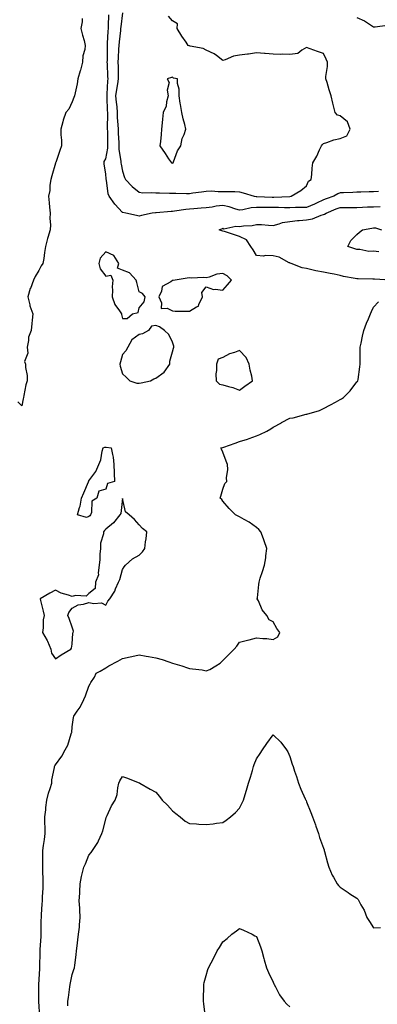
# Model space of a CAD drawing. Units: inches. Extents: x 902483 to 905123, y 7250378 to 7253018.
# Drawn here: x 904487 to 904700, y 7251520 to 7252107 of the extents above; entities that cross this region are included whole.
import ezdxf

# ---------------------------------------------------------------- set-up
doc = ezdxf.new("R2010")
doc.units = ezdxf.units.IN
doc.header["$MEASUREMENT"] = 0
doc.layers.add('Contour_90247250', color=7, linetype='Continuous', true_color=0xce9bbe)

msp = doc.modelspace()

# ---------------------------------------------------------------- linework, layer by layer
at = {"layer": 'Contour_90247250'}
for points in [[(904700.89, 7252004.75, 3303), (904698.05, 7252004.59, 3303), (904695.45, 7252004.53, 3303), (904690.49, 7252004.36, 3303), (904688.05, 7252004.3, 3303), (904685.69, 7252004.27, 3303), (904680.15, 7252004.03, 3303), (904678.05, 7252004, 3303), (904676.59, 7252003.38, 3303), (904674.24, 7252001.92, 3303), (904669.62, 7252000.35, 3303), (904668.05, 7251999.74, 3303), (904663.94, 7251997.81, 3303), (904662.76, 7251997.21, 3303), (904658.05, 7251995.28, 3303), (904654.8, 7251995.16, 3303), (904651.34, 7251995.2, 3303), (904648.05, 7251995.09, 3303), (904644.9, 7251995.07, 3303), (904641.32, 7251995.19, 3303), (904638.05, 7251995.17, 3303), (904634.77, 7251995.2, 3303), (904631.29, 7251995.15, 3303), (904628.05, 7251995.19, 3303), (904624.91, 7251995.05, 3303), (904619.88, 7251993.76, 3303), (904618.05, 7251993.64, 3303), (904615.79, 7251994.19, 3303), (904611.85, 7251995.73, 3303), (904608.05, 7251996.34, 3303), (904603.96, 7251996.01, 3303), (904601.59, 7251995.46, 3303), (904598.05, 7251995.08, 3303), (904595.13, 7251994.84, 3303), (904590.62, 7251994.49, 3303), (904588.05, 7251994.27, 3303), (904585.85, 7251994.12, 3303), (904579.14, 7251993, 3303), (904578.05, 7251992.92, 3303), (904577.08, 7251992.9, 3303), (904568.29, 7251992.16, 3303), (904568.05, 7251992.15, 3303), (904567.83, 7251992.14, 3303), (904565.78, 7251991.92, 3303), (904559.47, 7251990.5, 3303), (904558.05, 7251990.15, 3303), (904556.52, 7251990.39, 3303), (904550.15, 7251991.92, 3303), (904548.3, 7251992.17, 3303), (904548.05, 7251992.31, 3303), (904543.44, 7251997.31, 3303), (904540.12, 7252001.92, 3303), (904539.47, 7252003.34, 3303), (904538.5, 7252011.47, 3303), (904538.37, 7252011.92, 3303), (904538.33, 7252012.2, 3303), (904538.05, 7252015.29, 3303), (904537.2, 7252021.07, 3303), (904537.11, 7252021.92, 3303), (904537.23, 7252022.74, 3303), (904538.05, 7252024.18, 3303), (904539.37, 7252030.6, 3303), (904539.39, 7252031.92, 3303), (904539.34, 7252033.21, 3303), (904539.26, 7252040.71, 3303), (904539.22, 7252041.92, 3303), (904539.18, 7252043.04, 3303), (904539.3, 7252050.67, 3303), (904539.26, 7252051.92, 3303), (904539.17, 7252053.03, 3303), (904538.93, 7252061.03, 3303), (904538.87, 7252061.92, 3303), (904538.98, 7252062.85, 3303), (904539.28, 7252070.69, 3303), (904539.45, 7252071.92, 3303), (904539.42, 7252073.29, 3303), (904539.07, 7252080.9, 3303), (904539.04, 7252081.92, 3303), (904539.07, 7252082.94, 3303), (904539.08, 7252090.89, 3303), (904539.1, 7252091.92, 3303), (904539.2, 7252093.06, 3303), (904539.52, 7252100.46, 3303), (904539.64, 7252101.92, 3303), (904539.76, 7252103.63, 3303), (904539.91, 7252110.06, 3303)], [(904548.05, 7252111.35, 3304), (904547.01, 7252102.96, 3304), (904546.93, 7252101.92, 3304), (904546.82, 7252100.7, 3304), (904546.02, 7252093.95, 3304), (904545.86, 7252091.92, 3304), (904545.79, 7252089.65, 3304), (904545.48, 7252084.49, 3304), (904545.41, 7252081.92, 3304), (904545.48, 7252079.35, 3304), (904545.54, 7252074.43, 3304), (904545.61, 7252071.92, 3304), (904545.2, 7252069.08, 3304), (904544.43, 7252065.54, 3304), (904544, 7252061.92, 3304), (904544.28, 7252058.15, 3304), (904544.63, 7252055.34, 3304), (904544.91, 7252051.92, 3304), (904545.01, 7252048.87, 3304), (904545.37, 7252044.6, 3304), (904545.47, 7252041.92, 3304), (904545.55, 7252039.43, 3304), (904545.89, 7252034.08, 3304), (904545.97, 7252031.92, 3304), (904545.94, 7252029.81, 3304), (904547.18, 7252022.79, 3304), (904547.16, 7252021.92, 3304), (904547.27, 7252021.14, 3304), (904548.05, 7252016.93, 3304), (904549.21, 7252013.07, 3304), (904549.88, 7252011.92, 3304), (904553.94, 7252007.81, 3304), (904558.05, 7252004.43, 3304), (904560.21, 7252004.08, 3304), (904565.7, 7252004.27, 3304), (904568.05, 7252004.01, 3304), (904570.11, 7252003.98, 3304), (904576.25, 7252003.73, 3304), (904578.05, 7252003.7, 3304), (904579.86, 7252003.73, 3304), (904586.34, 7252003.63, 3304), (904588.05, 7252003.66, 3304), (904590.03, 7252003.9, 3304), (904595.29, 7252004.67, 3304), (904598.05, 7252005, 3304), (904601.23, 7252005.1, 3304), (904605.23, 7252004.74, 3304), (904608.05, 7252004.86, 3304), (904610.84, 7252004.7, 3304), (904615.23, 7252004.74, 3304), (904618.05, 7252004.6, 3304), (904620.21, 7252004.09, 3304), (904626.68, 7252001.92, 3304), (904627.86, 7252001.73, 3304), (904628.05, 7252001.74, 3304), (904628.23, 7252001.74, 3304), (904637.57, 7252001.44, 3304), (904638.53, 7252001.44, 3304), (904648, 7252001.87, 3304), (904648.05, 7252001.87, 3304), (904648.1, 7252001.87, 3304), (904648.72, 7252001.92, 3304), (904654.66, 7252005.31, 3304), (904658.05, 7252008.16, 3304), (904659.09, 7252010.88, 3304), (904660.73, 7252011.92, 3304), (904661.12, 7252015, 3304), (904661.31, 7252018.66, 3304), (904661.8, 7252021.92, 3304), (904664.12, 7252025.86, 3304), (904665.76, 7252029.63, 3304), (904666.87, 7252031.92, 3304), (904667.4, 7252032.57, 3304), (904668.05, 7252033.4, 3304), (904670.07, 7252033.94, 3304), (904674.31, 7252035.66, 3304), (904678.05, 7252036.33, 3304), (904682.02, 7252037.95, 3304), (904684.14, 7252041.92, 3304), (904682.43, 7252046.3, 3304), (904678.05, 7252049.85, 3304), (904676.53, 7252050.4, 3304), (904675.07, 7252051.92, 3304), (904674.09, 7252055.88, 3304), (904673.64, 7252057.51, 3304), (904672.62, 7252061.92, 3304), (904671.59, 7252065.46, 3304), (904670.25, 7252069.72, 3304), (904669.58, 7252071.92, 3304), (904669.47, 7252073.34, 3304), (904670.6, 7252079.37, 3304), (904670.48, 7252081.92, 3304), (904669.74, 7252083.61, 3304), (904668.05, 7252087.07, 3304), (904664.49, 7252088.36, 3304), (904660.11, 7252089.86, 3304), (904658.05, 7252090.59, 3304), (904655.21, 7252089.08, 3304), (904652.8, 7252087.17, 3304), (904648.05, 7252086.44, 3304), (904643.39, 7252086.58, 3304), (904642.7, 7252086.57, 3304), (904638.05, 7252086.72, 3304), (904633.21, 7252087.09, 3304), (904632.89, 7252087.09, 3304), (904628.05, 7252087.39, 3304), (904623.28, 7252086.69, 3304), (904622.8, 7252086.67, 3304), (904618.05, 7252086.1, 3304), (904614.4, 7252085.57, 3304), (904609.33, 7252083.2, 3304), (904608.05, 7252082.87, 3304), (904604.17, 7252085.8, 3304), (904602.93, 7252086.8, 3304), (904598.05, 7252089.11, 3304), (904596.17, 7252090.04, 3304), (904588.55, 7252091.42, 3304), (904588.05, 7252091.58, 3304), (904587.81, 7252091.68, 3304), (904587.41, 7252091.92, 3304), (904586.04, 7252093.93, 3304), (904583.59, 7252097.47, 3304), (904580.79, 7252101.92, 3304), (904580.92, 7252104.79, 3304), (904578.05, 7252106.61, 3304), (904575.53, 7252109.4, 3304)], [(904523.98, 7252107.85, 3303), (904523.96, 7252106.01, 3303), (904523.29, 7252101.92, 3303), (904524.16, 7252098.03, 3303), (904525.12, 7252094.86, 3303), (904525.86, 7252091.92, 3303), (904525.6, 7252089.47, 3303), (904524.37, 7252085.59, 3303), (904524.13, 7252081.92, 3303), (904522.93, 7252077.04, 3303), (904522.83, 7252076.7, 3303), (904521.52, 7252071.92, 3303), (904521.07, 7252068.89, 3303), (904519.78, 7252063.65, 3303), (904519.48, 7252061.92, 3303), (904519.1, 7252060.87, 3303), (904518.05, 7252058.25, 3303), (904516, 7252053.96, 3303), (904514.32, 7252051.92, 3303), (904512.67, 7252047.3, 3303), (904512.47, 7252046.34, 3303), (904511.2, 7252041.92, 3303), (904511.32, 7252038.65, 3303), (904511.61, 7252035.48, 3303), (904511.73, 7252031.92, 3303), (904510.69, 7252029.27, 3303), (904508.2, 7252022.07, 3303), (904508.14, 7252021.92, 3303), (904508.13, 7252021.84, 3303), (904508.05, 7252021.61, 3303), (904505.87, 7252014.1, 3303), (904505.26, 7252011.92, 3303), (904504.75, 7252008.63, 3303), (904504.64, 7252005.33, 3303), (904503.94, 7252001.92, 3303), (904504.21, 7251998.08, 3303), (904504.6, 7251995.37, 3303), (904504.88, 7251991.92, 3303), (904504.79, 7251988.66, 3303), (904505.02, 7251984.95, 3303), (904504.92, 7251981.92, 3303), (904503.5, 7251977.37, 3303), (904503.25, 7251976.72, 3303), (904502.07, 7251971.92, 3303), (904501.54, 7251968.43, 3303), (904501.03, 7251964.9, 3303), (904500.59, 7251961.92, 3303), (904499.59, 7251960.38, 3303), (904498.05, 7251957.72, 3303), (904495.96, 7251954.01, 3303), (904495.03, 7251951.92, 3303), (904493.1, 7251946.97, 3303), (904493.06, 7251946.9, 3303), (904491.65, 7251941.92, 3303), (904492.71, 7251937.26, 3303), (904492.74, 7251936.61, 3303), (904494.47, 7251931.92, 3303), (904494.1, 7251927.97, 3303), (904493.98, 7251925.98, 3303), (904493.59, 7251921.92, 3303), (904492, 7251917.97, 3303), (904492.05, 7251915.92, 3303), (904491.2, 7251911.92, 3303), (904491.56, 7251908.41, 3303), (904489.61, 7251903.47, 3303), (904490.13, 7251901.92, 3303), (904490.11, 7251899.86, 3303), (904491.16, 7251895.03, 3303), (904491.13, 7251891.92, 3303), (904490.47, 7251889.5, 3303), (904489.23, 7251883.1, 3303), (904488.95, 7251881.92, 3303), (904488.88, 7251881.09, 3303), (904488.05, 7251877.03, 3303), (904485.55, 7251879.42, 3303)], [(904688.05, 7252108.53, 3303), (904692.7, 7252106.57, 3303), (904695.08, 7252104.89, 3303), (904698.05, 7252103.01, 3303), (904699.05, 7252102.92, 3303), (904706.05, 7252103.92, 3303)], [(904707.97, 7251951.92, 3302), (904698.59, 7251952.46, 3302), (904698.05, 7251952.55, 3302), (904697.49, 7251952.48, 3302), (904688.91, 7251952.78, 3302), (904688.05, 7251952.7, 3302), (904687.01, 7251952.96, 3302), (904680.14, 7251954.01, 3302), (904678.05, 7251954.68, 3302), (904674.57, 7251955.41, 3302), (904672.06, 7251955.93, 3302), (904668.05, 7251956.75, 3302), (904663.55, 7251957.43, 3302), (904662.01, 7251957.96, 3302), (904658.05, 7251958.8, 3302), (904655.38, 7251959.25, 3302), (904648.77, 7251961.92, 3302), (904648.2, 7251962.07, 3302), (904648.05, 7251962.16, 3302), (904647.66, 7251962.31, 3302), (904641.67, 7251965.54, 3302), (904638.05, 7251966.33, 3302), (904633.42, 7251966.55, 3302), (904632.37, 7251966.24, 3302), (904628.05, 7251966.67, 3302), (904626.1, 7251969.97, 3302), (904624.77, 7251971.92, 3302), (904622.07, 7251975.94, 3302), (904618.05, 7251977.93, 3302), (904615.07, 7251978.94, 3302), (904609.09, 7251980.88, 3302), (904608.05, 7251981.23, 3302), (904607.42, 7251981.29, 3302), (904605.75, 7251981.92, 3302), (904607.47, 7251982.5, 3302), (904608.05, 7251982.85, 3302), (904608.69, 7251982.56, 3302), (904615.78, 7251984.2, 3302), (904618.05, 7251983.82, 3302), (904620.38, 7251984.24, 3302), (904625.47, 7251984.5, 3302), (904628.05, 7251985.15, 3302), (904631.18, 7251985.05, 3302), (904635.3, 7251984.67, 3302), (904638.05, 7251984.58, 3302), (904641.57, 7251985.44, 3302), (904643.65, 7251986.32, 3302), (904648.05, 7251986.98, 3302), (904652.52, 7251987.46, 3302), (904653.57, 7251987.44, 3302), (904658.05, 7251987.82, 3302), (904661.51, 7251988.46, 3302), (904666.8, 7251990.66, 3302), (904668.05, 7251991.01, 3302), (904668.74, 7251991.23, 3302), (904669.67, 7251991.92, 3302), (904675.6, 7251994.36, 3302), (904678.05, 7251995.25, 3302), (904681.4, 7251995.27, 3302), (904684.76, 7251995.2, 3302), (904688.05, 7251995.22, 3302), (904691.51, 7251995.38, 3302), (904694.41, 7251995.56, 3302), (904698.05, 7251995.72, 3302), (904701.97, 7251995.84, 3302)], [(904701.17, 7251968.8, 3301), (904698.05, 7251969.11, 3301), (904695.23, 7251969.1, 3301), (904689.81, 7251970.16, 3301), (904688.05, 7251970.15, 3301), (904686.77, 7251970.64, 3301), (904682.63, 7251971.92, 3301), (904684.37, 7251975.59, 3301), (904688.05, 7251979.08, 3301), (904689.53, 7251980.45, 3301), (904691.38, 7251981.92, 3301), (904696.98, 7251982.98, 3301), (904698.05, 7251983.16, 3301), (904699.21, 7251983.08, 3301), (904702.82, 7251981.92, 3301)], [(904498.78, 7251512.65, 3302), (904498.09, 7251521.87, 3302), (904498.09, 7251521.92, 3302), (904498.1, 7251521.97, 3302), (904498.06, 7251531.91, 3302), (904498.06, 7251531.93, 3302), (904498.64, 7251541.33, 3302), (904498.69, 7251541.92, 3302), (904498.71, 7251542.57, 3302), (904498.9, 7251551.07, 3302), (904498.92, 7251551.92, 3302), (904498.95, 7251552.82, 3302), (904499.48, 7251560.49, 3302), (904499.51, 7251561.92, 3302), (904499.54, 7251563.4, 3302), (904499.62, 7251570.35, 3302), (904499.64, 7251571.92, 3302), (904499.72, 7251573.59, 3302), (904500.2, 7251579.77, 3302), (904500.29, 7251581.92, 3302), (904500.38, 7251584.24, 3302), (904500.65, 7251589.32, 3302), (904500.74, 7251591.92, 3302), (904500.77, 7251594.63, 3302), (904500.49, 7251599.48, 3302), (904500.51, 7251601.92, 3302), (904500.58, 7251604.45, 3302), (904500.48, 7251609.5, 3302), (904500.55, 7251611.92, 3302), (904500.85, 7251614.72, 3302), (904501.54, 7251618.43, 3302), (904501.85, 7251621.92, 3302), (904501.86, 7251625.73, 3302), (904501.78, 7251628.2, 3302), (904501.78, 7251631.92, 3302), (904502.26, 7251636.14, 3302), (904502.39, 7251637.57, 3302), (904502.91, 7251641.92, 3302), (904503.99, 7251645.98, 3302), (904504.9, 7251648.77, 3302), (904505.81, 7251651.92, 3302), (904505.97, 7251654, 3302), (904507.47, 7251661.34, 3302), (904507.53, 7251661.92, 3302), (904507.68, 7251662.29, 3302), (904508.05, 7251662.86, 3302), (904511.82, 7251668.15, 3302), (904513.77, 7251671.92, 3302), (904515.42, 7251674.55, 3302), (904517.46, 7251681.32, 3302), (904517.7, 7251681.92, 3302), (904517.76, 7251682.21, 3302), (904518.05, 7251685.61, 3302), (904518.85, 7251691.12, 3302), (904519.06, 7251691.92, 3302), (904521.04, 7251694.91, 3302), (904522.72, 7251697.25, 3302), (904524.92, 7251701.92, 3302), (904525.96, 7251704.01, 3302), (904528.05, 7251709.88, 3302), (904528.76, 7251711.21, 3302), (904529.2, 7251711.92, 3302), (904531.35, 7251715.21, 3302), (904532.43, 7251717.54, 3302), (904534.81, 7251718.68, 3302), (904538.05, 7251720.82, 3302), (904538.73, 7251721.24, 3302), (904539.85, 7251721.92, 3302), (904545.33, 7251724.64, 3302), (904548.05, 7251726.36, 3302), (904552.66, 7251727.31, 3302), (904553.7, 7251727.56, 3302), (904558.05, 7251728.53, 3302), (904562.21, 7251727.76, 3302), (904563.63, 7251727.51, 3302), (904568.05, 7251726.69, 3302), (904571.8, 7251725.68, 3302), (904575.68, 7251724.29, 3302), (904578.05, 7251723.55, 3302), (904579.32, 7251723.2, 3302), (904583.45, 7251721.92, 3302), (904586.9, 7251720.77, 3302), (904588.05, 7251720.35, 3302), (904589.9, 7251720.07, 3302), (904595.6, 7251719.47, 3302), (904598.05, 7251719.06, 3302), (904600.17, 7251719.79, 3302), (904603.88, 7251721.92, 3302), (904606.49, 7251723.48, 3302), (904608.05, 7251725.03, 3302), (904611.46, 7251728.51, 3302), (904614.78, 7251731.92, 3302), (904616.34, 7251733.63, 3302), (904618.05, 7251736, 3302), (904622.66, 7251737.31, 3302), (904623.64, 7251737.51, 3302), (904628.05, 7251738.59, 3302), (904631.82, 7251738.15, 3302), (904634.37, 7251738.24, 3302), (904638.05, 7251737.62, 3302), (904640.79, 7251739.18, 3302), (904642.12, 7251741.92, 3302), (904640.26, 7251744.13, 3302), (904638.05, 7251748.1, 3302), (904635.58, 7251749.46, 3302), (904634.38, 7251751.92, 3302), (904631.52, 7251755.39, 3302), (904629.23, 7251760.75, 3302), (904628.61, 7251761.92, 3302), (904628.62, 7251762.49, 3302), (904629.59, 7251770.38, 3302), (904629.62, 7251771.92, 3302), (904630.38, 7251774.25, 3302), (904631.79, 7251778.18, 3302), (904632.91, 7251781.92, 3302), (904633.59, 7251786.38, 3302), (904633.74, 7251787.61, 3302), (904634.38, 7251791.92, 3302), (904632.69, 7251796.56, 3302), (904632.22, 7251797.74, 3302), (904630.64, 7251801.92, 3302), (904629.42, 7251803.29, 3302), (904628.05, 7251804.45, 3302), (904623.79, 7251807.66, 3302), (904620.81, 7251809.17, 3302), (904618.05, 7251810.72, 3302), (904617.26, 7251811.13, 3302), (904615.57, 7251811.92, 3302), (904611.82, 7251815.69, 3302), (904608.05, 7251820.16, 3302), (904607.34, 7251821.21, 3302), (904606.35, 7251821.92, 3302), (904606.8, 7251823.17, 3302), (904608.05, 7251827.26, 3302), (904609.24, 7251830.73, 3302), (904610.45, 7251831.92, 3302), (904610.25, 7251834.12, 3302), (904610.94, 7251839.04, 3302), (904610.76, 7251841.92, 3302), (904610.07, 7251843.94, 3302), (904608.05, 7251849.38, 3302), (904607.18, 7251851.05, 3302), (904606.72, 7251851.92, 3302), (904607.81, 7251852.16, 3302), (904608.05, 7251852.23, 3302), (904608.54, 7251852.41, 3302), (904615.3, 7251854.67, 3302), (904618.05, 7251855.7, 3302), (904622.77, 7251857.2, 3302), (904623.67, 7251857.55, 3302), (904628.05, 7251859.06, 3302), (904630.08, 7251859.89, 3302), (904634.33, 7251861.92, 3302), (904636.63, 7251863.34, 3302), (904638.05, 7251864.21, 3302), (904643.03, 7251866.94, 3302), (904643.11, 7251866.98, 3302), (904648.05, 7251869.54, 3302), (904650.06, 7251869.92, 3302), (904657.76, 7251871.92, 3302), (904657.98, 7251872, 3302), (904658.05, 7251872.03, 3302), (904658.21, 7251872.09, 3302), (904665.77, 7251874.21, 3302), (904668.05, 7251875.32, 3302), (904672.36, 7251877.6, 3302), (904675.37, 7251879.24, 3302), (904678.05, 7251880.69, 3302), (904678.81, 7251881.16, 3302), (904680.16, 7251881.92, 3302), (904684.01, 7251885.96, 3302), (904688.05, 7251891.2, 3302), (904688.39, 7251891.59, 3302), (904688.69, 7251891.92, 3302), (904688.82, 7251892.69, 3302), (904689.76, 7251900.21, 3302), (904690.1, 7251901.92, 3302), (904690, 7251903.86, 3302), (904690.03, 7251909.94, 3302), (904689.95, 7251911.92, 3302), (904690.55, 7251914.42, 3302), (904691.4, 7251918.57, 3302), (904692.19, 7251921.92, 3302), (904693.79, 7251926.18, 3302), (904694.91, 7251928.79, 3302), (904696.18, 7251931.92, 3302), (904696.75, 7251933.22, 3302), (904698.05, 7251935.83, 3302), (904700.89, 7251939.08, 3302)], [(904515.41, 7251519.28, 3301), (904515.44, 7251521.92, 3301), (904515.87, 7251524.1, 3301), (904516.6, 7251530.46, 3301), (904516.85, 7251531.92, 3301), (904517.03, 7251532.95, 3301), (904518.05, 7251537.96, 3301), (904519.1, 7251540.87, 3301), (904519.38, 7251541.92, 3301), (904519.57, 7251543.44, 3301), (904520.38, 7251549.59, 3301), (904520.67, 7251551.92, 3301), (904521.04, 7251554.91, 3301), (904521.46, 7251558.5, 3301), (904521.9, 7251561.92, 3301), (904522.34, 7251566.21, 3301), (904522.45, 7251567.53, 3301), (904522.91, 7251571.92, 3301), (904522.64, 7251576.51, 3301), (904522.59, 7251577.38, 3301), (904522.31, 7251581.92, 3301), (904522.57, 7251586.43, 3301), (904522.59, 7251587.38, 3301), (904522.86, 7251591.92, 3301), (904523.68, 7251596.29, 3301), (904524.11, 7251597.98, 3301), (904524.93, 7251601.92, 3301), (904526.07, 7251603.89, 3301), (904528.05, 7251609.14, 3301), (904529.39, 7251610.57, 3301), (904530.18, 7251611.92, 3301), (904533.36, 7251616.61, 3301), (904533.69, 7251617.56, 3301), (904535.67, 7251621.92, 3301), (904536.31, 7251623.66, 3301), (904538.05, 7251630.46, 3301), (904538.37, 7251631.6, 3301), (904538.47, 7251631.92, 3301), (904538.91, 7251632.78, 3301), (904541.5, 7251638.47, 3301), (904543.73, 7251641.92, 3301), (904544.82, 7251645.15, 3301), (904545.28, 7251649.16, 3301), (904545.95, 7251651.92, 3301), (904546.6, 7251653.38, 3301), (904548.05, 7251655.93, 3301), (904551.04, 7251654.91, 3301), (904557.53, 7251652.45, 3301), (904558.05, 7251652.25, 3301), (904558.23, 7251652.1, 3301), (904558.53, 7251651.92, 3301), (904564.54, 7251648.41, 3301), (904568.05, 7251646.59, 3301), (904570.13, 7251644, 3301), (904571.82, 7251641.92, 3301), (904574.92, 7251638.79, 3301), (904578.05, 7251635.52, 3301), (904579.98, 7251633.85, 3301), (904582.48, 7251631.92, 3301), (904585.54, 7251629.41, 3301), (904588.05, 7251628.03, 3301), (904592.21, 7251627.76, 3301), (904593.72, 7251627.59, 3301), (904598.05, 7251627.32, 3301), (904602.15, 7251627.82, 3301), (904604.19, 7251628.06, 3301), (904608.05, 7251628.53, 3301), (904610.05, 7251629.93, 3301), (904612.64, 7251631.92, 3301), (904615.51, 7251634.46, 3301), (904618.05, 7251637.03, 3301), (904619.64, 7251640.33, 3301), (904620.29, 7251641.92, 3301), (904621.31, 7251645.18, 3301), (904622.15, 7251647.82, 3301), (904623.43, 7251651.92, 3301), (904624.45, 7251655.51, 3301), (904625.63, 7251659.51, 3301), (904626.34, 7251661.92, 3301), (904626.8, 7251663.17, 3301), (904628.05, 7251666.54, 3301), (904630.37, 7251669.6, 3301), (904631.74, 7251671.92, 3301), (904634.26, 7251675.71, 3301), (904638.05, 7251680.88, 3301), (904642.63, 7251676.5, 3301), (904646, 7251671.92, 3301), (904646.74, 7251670.6, 3301), (904648.05, 7251667.88, 3301), (904649.47, 7251663.34, 3301), (904649.94, 7251661.92, 3301), (904650.86, 7251659.12, 3301), (904651.98, 7251655.86, 3301), (904653.2, 7251651.92, 3301), (904654.63, 7251648.49, 3301), (904657.27, 7251642.7, 3301), (904657.62, 7251641.92, 3301), (904657.73, 7251641.6, 3301), (904658.05, 7251640.79, 3301), (904660.62, 7251634.5, 3301), (904661.6, 7251631.92, 3301), (904663.28, 7251627.14, 3301), (904663.53, 7251626.43, 3301), (904665.13, 7251621.92, 3301), (904665.79, 7251619.66, 3301), (904668.05, 7251613.28, 3301), (904668.45, 7251612.31, 3301), (904668.56, 7251611.92, 3301), (904668.79, 7251611.19, 3301), (904670.53, 7251604.4, 3301), (904671.4, 7251601.92, 3301), (904673.3, 7251597.17, 3301), (904674.13, 7251595.84, 3301), (904676.28, 7251591.92, 3301), (904677.01, 7251590.88, 3301), (904678.05, 7251589.99, 3301), (904682.84, 7251586.71, 3301), (904683.88, 7251586.09, 3301), (904688.05, 7251583.51, 3301), (904688.79, 7251582.66, 3301), (904689.21, 7251581.92, 3301), (904690.44, 7251579.53, 3301), (904692.34, 7251576.21, 3301), (904694.09, 7251571.92, 3301), (904695.69, 7251569.56, 3301), (904698.05, 7251565.72, 3301), (904702.09, 7251565.96, 3301)], [(904597.63, 7251512.35, 3300), (904596.59, 7251520.46, 3300), (904596.41, 7251521.92, 3300), (904596.45, 7251523.52, 3300), (904596.63, 7251530.49, 3300), (904596.66, 7251531.92, 3300), (904596.94, 7251533.03, 3300), (904598.05, 7251537.3, 3300), (904599.11, 7251540.86, 3300), (904599.44, 7251541.92, 3300), (904601.01, 7251544.88, 3300), (904602.45, 7251547.52, 3300), (904604.69, 7251551.92, 3300), (904606.02, 7251553.94, 3300), (904608.05, 7251557.34, 3300), (904610.57, 7251559.4, 3300), (904613.41, 7251561.92, 3300), (904616.12, 7251563.85, 3300), (904618.05, 7251565.28, 3300), (904620.37, 7251564.24, 3300), (904625.62, 7251561.92, 3300), (904627.17, 7251561.04, 3300), (904628.05, 7251560.49, 3300), (904630.53, 7251554.4, 3300), (904631.21, 7251551.92, 3300), (904632.51, 7251547.46, 3300), (904632.74, 7251546.62, 3300), (904634.14, 7251541.92, 3300), (904635.21, 7251539.09, 3300), (904638.05, 7251533.39, 3300), (904638.46, 7251532.33, 3300), (904638.67, 7251531.92, 3300), (904639.51, 7251530.46, 3300), (904641.91, 7251525.79, 3300), (904644.73, 7251521.92, 3300), (904646.26, 7251520.13, 3300), (904648.05, 7251518.6, 3300)]]:
    msp.add_polyline3d(points, dxfattribs=at)
for points in [[(904578.05, 7252021.77, 3305), (904578.17, 7252021.8, 3305), (904578.36, 7252021.92, 3305), (904578.63, 7252022.5, 3305), (904580.87, 7252029.1, 3305), (904582.95, 7252031.92, 3305), (904583.68, 7252036.3, 3305), (904585, 7252038.86, 3305), (904585.93, 7252041.92, 3305), (904585.32, 7252044.65, 3305), (904584.28, 7252048.15, 3305), (904583.61, 7252051.92, 3305), (904582.7, 7252056.57, 3305), (904582.61, 7252057.36, 3305), (904581.85, 7252061.92, 3305), (904581.91, 7252065.78, 3305), (904580.88, 7252069.09, 3305), (904580.94, 7252071.92, 3305), (904578.57, 7252072.44, 3305), (904578.05, 7252072.91, 3305), (904577.28, 7252072.69, 3305), (904574.75, 7252071.92, 3305), (904576, 7252069.88, 3305), (904574.84, 7252065.12, 3305), (904575.44, 7252061.92, 3305), (904574.44, 7252058.32, 3305), (904574.22, 7252055.76, 3305), (904572.41, 7252051.92, 3305), (904572.01, 7252047.96, 3305), (904571.8, 7252045.67, 3305), (904571.45, 7252041.92, 3305), (904571.15, 7252038.82, 3305), (904570.74, 7252034.61, 3305), (904570.47, 7252031.92, 3305), (904573.54, 7252027.41, 3305), (904575.65, 7252024.32, 3305), (904577.28, 7252021.92, 3305), (904577.91, 7252021.78, 3305)], [(904548.05, 7251928.97, 3303), (904550.89, 7251929.08, 3303), (904553.98, 7251931.92, 3303), (904557.41, 7251932.56, 3303), (904558.05, 7251935.41, 3303), (904561.01, 7251938.95, 3303), (904561.66, 7251941.92, 3303), (904560.1, 7251943.97, 3303), (904558.05, 7251944.94, 3303), (904556.56, 7251950.44, 3303), (904556.16, 7251951.92, 3303), (904552.31, 7251956.19, 3303), (904548.05, 7251957.9, 3303), (904545.16, 7251959.03, 3303), (904545.84, 7251961.92, 3303), (904542.84, 7251966.71, 3303), (904538.05, 7251968.81, 3303), (904534.85, 7251965.11, 3303), (904534.03, 7251961.92, 3303), (904534.81, 7251958.69, 3303), (904538.05, 7251954.27, 3303), (904541.04, 7251954.91, 3303), (904542.27, 7251951.92, 3303), (904542.02, 7251947.95, 3303), (904542.14, 7251946.01, 3303), (904541.94, 7251941.92, 3303), (904543.57, 7251937.44, 3303), (904546.36, 7251933.61, 3303), (904547.42, 7251931.92, 3303), (904547.5, 7251931.37, 3303)], [(904588.05, 7251933.38, 3303), (904592.19, 7251936.06, 3303), (904593.46, 7251936.51, 3303), (904593.61, 7251937.48, 3303), (904595.83, 7251941.92, 3303), (904595.43, 7251944.54, 3303), (904598.05, 7251947.94, 3303), (904602.43, 7251946.3, 3303), (904603.38, 7251946.59, 3303), (904608.05, 7251945.99, 3303), (904610.76, 7251949.21, 3303), (904613.17, 7251951.92, 3303), (904610.69, 7251954.56, 3303), (904608.05, 7251955.97, 3303), (904604.51, 7251955.46, 3303), (904599.84, 7251953.71, 3303), (904598.05, 7251953.32, 3303), (904596.51, 7251953.46, 3303), (904589.25, 7251953.12, 3303), (904588.05, 7251953.27, 3303), (904586.78, 7251953.19, 3303), (904579.48, 7251951.92, 3303), (904578.27, 7251951.7, 3303), (904578.05, 7251951.65, 3303), (904576.99, 7251950.86, 3303), (904571.84, 7251948.13, 3303), (904571.41, 7251945.28, 3303), (904569.84, 7251941.92, 3303), (904571.47, 7251938.49, 3303), (904571.24, 7251935.1, 3303), (904574.7, 7251935.28, 3303), (904578.05, 7251933.62, 3303), (904579.58, 7251933.45, 3303), (904586.44, 7251933.53, 3303)], [(904558.05, 7251890.44, 3303), (904559.34, 7251890.63, 3303), (904564.8, 7251891.92, 3303), (904566.8, 7251893.17, 3303), (904568.05, 7251893.51, 3303), (904572.9, 7251897.08, 3303), (904576.46, 7251901.92, 3303), (904576.4, 7251903.57, 3303), (904578.05, 7251909.12, 3303), (904578.57, 7251911.4, 3303), (904578.69, 7251911.92, 3303), (904578.68, 7251912.55, 3303), (904578.05, 7251914.97, 3303), (904575.67, 7251919.55, 3303), (904573.15, 7251921.92, 3303), (904570.2, 7251924.08, 3303), (904568.05, 7251924.81, 3303), (904565.45, 7251924.53, 3303), (904563.67, 7251921.92, 3303), (904560.05, 7251919.92, 3303), (904558.05, 7251919.54, 3303), (904553.69, 7251916.29, 3303), (904551.31, 7251911.92, 3303), (904550.17, 7251909.79, 3303), (904548.05, 7251907.52, 3303), (904546.84, 7251903.13, 3303), (904546.43, 7251901.92, 3303), (904546.67, 7251900.54, 3303), (904548.05, 7251896.09, 3303), (904550.27, 7251894.14, 3303), (904552.5, 7251891.92, 3303), (904556.7, 7251890.56, 3303)], [(904618.05, 7251886.3, 3303), (904621.18, 7251888.79, 3303), (904625.79, 7251891.92, 3303), (904625.25, 7251894.72, 3303), (904624.34, 7251898.21, 3303), (904623.72, 7251901.92, 3303), (904621.86, 7251905.73, 3303), (904618.05, 7251910.02, 3303), (904614.94, 7251908.81, 3303), (904612.03, 7251907.94, 3303), (904608.05, 7251905.9, 3303), (904605.21, 7251904.76, 3303), (904604.25, 7251901.92, 3303), (904604.29, 7251898.15, 3303), (904603.91, 7251896.06, 3303), (904603.94, 7251891.92, 3303), (904606.05, 7251889.92, 3303), (904608.05, 7251889.57, 3303), (904611.49, 7251888.48, 3303), (904613.98, 7251887.85, 3303)], [(904528.05, 7251810.92, 3302), (904526.56, 7251810.43, 3302), (904521.13, 7251811.92, 3302), (904522.51, 7251816.37, 3302), (904522.88, 7251817.09, 3302), (904523.61, 7251821.92, 3302), (904524.96, 7251825.01, 3302), (904527.73, 7251831.6, 3302), (904527.86, 7251831.92, 3302), (904527.92, 7251832.05, 3302), (904528.05, 7251832.35, 3302), (904532.21, 7251837.75, 3302), (904533.89, 7251841.92, 3302), (904535.12, 7251844.85, 3302), (904536.05, 7251849.93, 3302), (904536.65, 7251851.92, 3302), (904537.55, 7251852.42, 3302), (904538.05, 7251852.29, 3302), (904538.44, 7251852.31, 3302), (904541.38, 7251851.92, 3302), (904542.03, 7251847.95, 3302), (904542.51, 7251846.38, 3302), (904543.01, 7251841.92, 3302), (904543.18, 7251837.05, 3302), (904543.15, 7251836.82, 3302), (904543.28, 7251831.92, 3302), (904539.21, 7251830.77, 3302), (904538.05, 7251827.2, 3302), (904533.89, 7251826.07, 3302), (904532.72, 7251821.92, 3302), (904529.76, 7251820.2, 3302), (904529.51, 7251813.38, 3302), (904528.92, 7251811.92, 3302), (904528.56, 7251811.41, 3302)], [(904508.05, 7251726.19, 3303), (904511.4, 7251728.56, 3303), (904517.26, 7251731.92, 3303), (904517.56, 7251732.41, 3303), (904518.05, 7251734.94, 3303), (904518.5, 7251741.47, 3303), (904518.62, 7251741.92, 3303), (904518.75, 7251742.61, 3303), (904518.05, 7251745.1, 3303), (904516.25, 7251750.12, 3303), (904515.45, 7251751.92, 3303), (904516.13, 7251753.84, 3303), (904518.05, 7251756.29, 3303), (904521.61, 7251758.36, 3303), (904524.83, 7251758.71, 3303), (904528.05, 7251759.71, 3303), (904530.9, 7251759.07, 3303), (904535.59, 7251759.46, 3303), (904538.05, 7251758.17, 3303), (904539.4, 7251760.57, 3303), (904540.48, 7251761.92, 3303), (904543.47, 7251766.5, 3303), (904543.93, 7251767.8, 3303), (904545.79, 7251771.92, 3303), (904546.51, 7251773.46, 3303), (904548.05, 7251779.47, 3303), (904549.03, 7251780.94, 3303), (904549.89, 7251781.92, 3303), (904554.15, 7251785.82, 3303), (904558.05, 7251788, 3303), (904560.05, 7251789.93, 3303), (904561.44, 7251791.92, 3303), (904561.92, 7251795.79, 3303), (904562.23, 7251797.74, 3303), (904562.71, 7251801.92, 3303), (904560.02, 7251803.88, 3303), (904558.05, 7251806.05, 3303), (904555.36, 7251809.23, 3303), (904552.01, 7251811.92, 3303), (904549.86, 7251813.73, 3303), (904548.05, 7251821.7, 3303), (904547.15, 7251812.82, 3303), (904546.43, 7251811.92, 3303), (904542.71, 7251807.26, 3303), (904538.05, 7251803.51, 3303), (904537.42, 7251802.55, 3303), (904536.76, 7251801.92, 3303), (904536.76, 7251800.62, 3303), (904534.95, 7251795.02, 3303), (904534.94, 7251791.92, 3303), (904534.62, 7251788.49, 3303), (904534.56, 7251785.41, 3303), (904534.17, 7251781.92, 3303), (904533.5, 7251777.37, 3303), (904533.81, 7251776.16, 3303), (904532.05, 7251771.92, 3303), (904531.85, 7251768.12, 3303), (904528.05, 7251765, 3303), (904526.39, 7251763.58, 3303), (904520.09, 7251763.95, 3303), (904518.05, 7251763.37, 3303), (904515.79, 7251764.18, 3303), (904511.43, 7251765.3, 3303), (904508.05, 7251766.98, 3303), (904504.68, 7251765.29, 3303), (904498.91, 7251761.92, 3303), (904499.13, 7251760.84, 3303), (904500.77, 7251754.64, 3303), (904501.24, 7251751.92, 3303), (904500.67, 7251749.3, 3303), (904500.75, 7251744.62, 3303), (904500.34, 7251741.92, 3303), (904503.21, 7251737.09, 3303), (904503.37, 7251736.6, 3303), (904505.35, 7251731.92, 3303), (904505.67, 7251729.54, 3303)]]:
    msp.add_polyline3d(points, close=True, dxfattribs=at)

doc.saveas('drawing.dxf')
